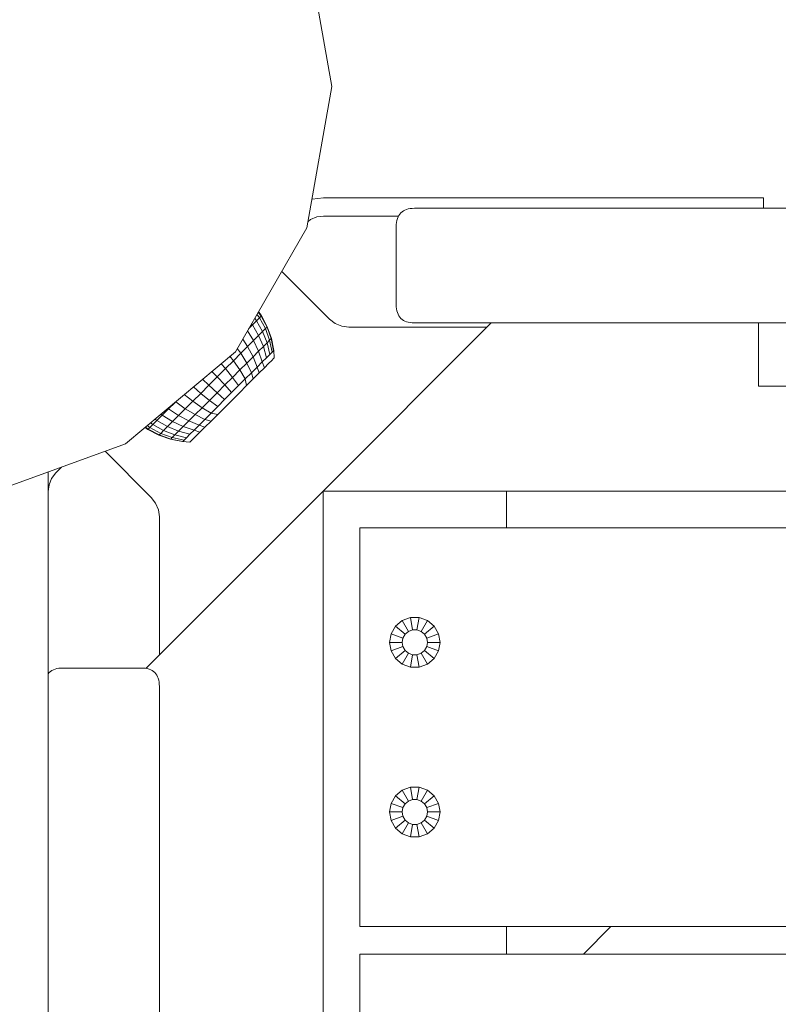
# Model space of a CAD drawing. Units: millimetres. Extents: x 2080 to 578302, y -1972 to 596964.
# Drawn here: x 3192 to 3357, y 6278 to 6493 of the extents above; entities that cross this region are included whole.
import ezdxf

# ---------------------------------------------------------------- set-up
doc = ezdxf.new("R2010")
doc.units = ezdxf.units.MM
doc.layers.get('0').update_dxf_attribs({"color": 1, "lineweight": 0})
doc.layers.add('Контур', color=7, linetype='Continuous', lineweight=15)
doc.layers.add('Подписи', color=7, linetype='Continuous', lineweight=15)

# ---------------------------------------------------------------- blocks, each defined once
blk = doc.blocks.new('_Oblique')
at = {"color": 0, "linetype": 'ByBlock', "lineweight": -2}
blk.add_line((-0.5, -0.5), (0.5, 0.5), dxfattribs=at)

msp = doc.modelspace()

# ---------------------------------------------------------------- linework, layer by layer
at = {"layer": 'Контур'}
for p, q in [((3259.6, 6478.59), (3254.17, 6509.37)), ((3254.16, 6447.78), (3259.6, 6478.59)), ((3254.17, 6447.81), (3259.6, 6478.59)), ((3255.26, 6454.01, 977.03), (3255.28, 6454.02, 977.03)), ((3255.28, 6454.02, 977.03), (3255.26, 6454.01, 977.03)), ((3257.79, 6454.35, 977.03), (3255.28, 6454.02, 977.03)), ((3257.79, 6454.35, 977.03), (3255.28, 6454.02, 977.03)), ((3255.28, 6454.02, 977.03), (3255.28, 6454.02, 977.03)), ((3341.66, 6454.35, 977.03), (3257.79, 6454.35, 977.03)), ((3341.77, 6454.35, 977.03), (3257.79, 6454.35, 977.03)), ((3257.79, 6454.35, 977.03), (3291.19, 6454.35, 977.03)), ((3257.79, 6454.35, 977.03), (3257.79, 6454.35, 977.03)), ((3341.02, 6454.35, 977.03), (3257.79, 6454.35, 977.03)), ((3341.66, 6454.35, 977.03), (3342.39, 6454.35, 977.03)), ((3345.48, 6454.35, 977.03), (3341.77, 6454.35, 977.03)), ((3342.39, 6454.35, 977.03), (3343.29, 6454.35, 977.03)), ((3353.18, 6454.35, 977.03), (3343.29, 6454.35, 977.03)), ((3348.82, 6454.35, 977.03), (3345.48, 6454.35, 977.03)), ((3351.48, 6454.35, 977.03), (3348.82, 6454.35, 977.03)), ((3353.18, 6454.35, 977.03), (3351.48, 6454.35, 977.03)), ((3353.77, 6454.35, 977.03), (3353.18, 6454.35, 977.03)), ((3353.77, 6454.35, 977.03), (3353.18, 6454.35, 977.03)), ((3353.77, 6454.35, 977.03), (3353.77, 6454.35, 977.03)), ((3353.77, 6452.03, 977.03), (3353.77, 6454.35, 977.03)), ((3257.79, 6450.35, 977.03), (3256.31, 6450.16, 977.03)), ((3274.15, 6450.35, 977.03), (3257.79, 6450.35, 977.03)), ((3274.04, 6450.14, 977.03), (3274.21, 6450.47, 977.03)), ((3274.21, 6450.47, 977.03), (3274.41, 6450.76, 977.03)), ((3274.65, 6451.03, 977.03), (3274.41, 6450.76, 977.03)), ((3274.65, 6451.03, 977.03), (3274.91, 6451.26, 977.03)), ((3275.21, 6451.47, 977.03), (3274.91, 6451.26, 977.03)), ((3275.54, 6451.64, 977.03), (3275.21, 6451.47, 977.03)), ((3275.9, 6451.78, 977.03), (3275.54, 6451.64, 977.03)), ((3276.29, 6451.89, 977.03), (3275.9, 6451.78, 977.03)), ((3276.71, 6451.97, 977.03), (3276.29, 6451.89, 977.03)), ((3277.16, 6452.01, 977.03), (3276.71, 6451.97, 977.03)), ((3277.65, 6452.03, 977.03), (3277.16, 6452.01, 977.03)), ((3277.65, 6452.03, 977.03), (3278.36, 6452.03, 977.03)), ((3278.36, 6452.03, 977.03), (3280.32, 6452.03, 977.03)), ((3280.32, 6452.03, 977.03), (3283.38, 6452.03, 977.03)), ((3283.38, 6452.03, 977.03), (3287.41, 6452.03, 977.03)), ((3287.41, 6452.03, 977.03), (3292.23, 6452.03, 977.03)), ((3292.23, 6452.03, 977.03), (3297.69, 6452.03, 977.03)), ((3297.69, 6452.03, 977.03), (3303.88, 6452.03, 977.03)), ((3382.17, 6452.03, 977.03), (3303.88, 6452.03, 977.03)), ((3254.41, 6449.18, 977.03), (3254.94, 6449.59, 977.03)), ((3254.94, 6449.59, 977.03), (3256.31, 6450.16, 977.03)), ((3273.65, 6448.03, 977.03), (3273.66, 6448.51, 977.03)), ((3273.66, 6448.51, 977.03), (3273.71, 6448.97, 977.03)), ((3273.71, 6448.97, 977.03), (3273.79, 6449.39, 977.03)), ((3273.79, 6449.39, 977.03), (3273.9, 6449.78, 977.03)), ((3273.9, 6449.78, 977.03), (3274.04, 6450.14, 977.03)), ((3238.55, 6420.74), (3254.17, 6447.8)), ((3238.55, 6420.74), (3254.16, 6447.78)), ((3254.17, 6447.81), (3254.16, 6447.78)), ((3273.65, 6448.03, 977.03), (3273.65, 6431.03, 977.03)), ((3259.1, 6427.84, 977.03), (3248.67, 6438.27, 977.03)), ((3273.65, 6431.03, 977.03), (3273.66, 6430.54, 977.03)), ((3243.84, 6428.15, 977.03), (3243.27, 6428.91, 977.03)), ((3244.2, 6428.51, 977.03), (3243.54, 6429.4, 977.03)), ((3244.27, 6428.58, 977.03), (3243.6, 6429.49, 977.03)), ((3273.66, 6430.54, 977.03), (3273.71, 6430.09, 977.03)), ((3273.71, 6430.09, 977.03), (3273.79, 6429.67, 977.03)), ((3273.79, 6429.67, 977.03), (3273.9, 6429.28, 977.03)), ((3273.9, 6429.28, 977.03), (3274.04, 6428.92, 977.03)), ((3274.04, 6428.92, 977.03), (3274.21, 6428.59, 977.03)), ((3242.29, 6426.6, 977.03), (3242.08, 6426.86, 977.03)), ((3242.29, 6426.6, 977.03), (3243.19, 6427.51, 977.03)), ((3243.19, 6427.51, 977.03), (3242.77, 6428.06, 977.03)), ((3243.19, 6427.51, 977.03), (3243.84, 6428.15, 977.03)), ((3244.5, 6425.18, 977.03), (3243.19, 6427.51, 977.03)), ((3243.84, 6428.15, 977.03), (3244.2, 6428.51, 977.03)), ((3245.11, 6425.79, 977.03), (3243.84, 6428.15, 977.03)), ((3244.2, 6428.51, 977.03), (3244.27, 6428.58, 977.03)), ((3245.46, 6426.13, 977.03), (3244.2, 6428.51, 977.03)), ((3245.53, 6426.2, 977.03), (3244.27, 6428.58, 977.03)), ((3294.38, 6427.03, 977.03), (3257.7, 6390.35, 977.03)), ((3259.1, 6427.84, 977.03), (3260.34, 6426.89, 977.03)), ((3260.34, 6426.89, 977.03), (3261.79, 6426.29, 977.03)), ((3274.21, 6428.59, 977.03), (3274.41, 6428.29, 977.03)), ((3274.65, 6428.03, 977.03), (3274.41, 6428.29, 977.03)), ((3274.65, 6428.03, 977.03), (3274.91, 6427.79, 977.03)), ((3275.21, 6427.59, 977.03), (3274.91, 6427.79, 977.03)), ((3275.54, 6427.42, 977.03), (3275.21, 6427.59, 977.03)), ((3275.9, 6427.28, 977.03), (3275.54, 6427.42, 977.03)), ((3276.29, 6427.17, 977.03), (3275.9, 6427.28, 977.03)), ((3276.71, 6427.09, 977.03), (3276.29, 6427.17, 977.03)), ((3276.71, 6427.09, 977.03), (3277.16, 6427.04, 977.03)), ((3277.65, 6427.03, 977.03), (3277.16, 6427.04, 977.03)), ((3278.36, 6427.03, 977.03), (3277.65, 6427.03, 977.03)), ((3277.65, 6427.03, 977.03), (3292.23, 6427.03, 977.03)), ((3280.32, 6427.03, 977.03), (3278.36, 6427.03, 977.03)), ((3283.38, 6427.03, 977.03), (3280.32, 6427.03, 977.03)), ((3287.41, 6427.03, 977.03), (3283.38, 6427.03, 977.03)), ((3292.23, 6427.03, 977.03), (3287.41, 6427.03, 977.03)), ((3297.69, 6427.03, 977.03), (3292.23, 6427.03, 977.03)), ((3407.67, 6427.03, 977.03), (3297.69, 6427.03, 977.03)), ((3242.53, 6423.21, 977.03), (3241.2, 6425.34, 977.03)), ((3241.44, 6425.75, 977.03), (3242.29, 6426.6, 977.03)), ((3243.63, 6424.31, 977.03), (3242.29, 6426.6, 977.03)), ((3243.63, 6424.31, 977.03), (3244.5, 6425.18, 977.03)), ((3244.5, 6425.18, 977.03), (3245.11, 6425.79, 977.03)), ((3245.46, 6422.71, 977.03), (3244.5, 6425.18, 977.03)), ((3245.11, 6425.79, 977.03), (3245.46, 6426.13, 977.03)), ((3246.03, 6423.28, 977.03), (3245.11, 6425.79, 977.03)), ((3245.46, 6426.13, 977.03), (3245.53, 6426.2, 977.03)), ((3246.35, 6423.6, 977.03), (3245.46, 6426.13, 977.03)), ((3246.42, 6423.66, 977.03), (3245.53, 6426.2, 977.03)), ((3263.34, 6426.08, 977.03), (3261.79, 6426.29, 977.03)), ((3293.44, 6426.08, 977.03), (3263.34, 6426.08, 977.03)), ((3240.15, 6423.51, 977.03), (3241.23, 6421.9, 977.03)), ((3242.53, 6423.21, 977.03), (3241.23, 6421.9, 977.03)), ((3242.53, 6423.21, 977.03), (3243.63, 6424.31, 977.03)), ((3243.63, 6420.88, 977.03), (3242.53, 6423.21, 977.03)), ((3244.66, 6421.9, 977.03), (3243.63, 6424.31, 977.03)), ((3244.66, 6421.9, 977.03), (3245.46, 6422.71, 977.03)), ((3245.46, 6422.71, 977.03), (3246.03, 6423.28, 977.03)), ((3246.06, 6420.16, 977.03), (3245.46, 6422.71, 977.03)), ((3246.03, 6423.28, 977.03), (3246.35, 6423.6, 977.03)), ((3246.57, 6420.67, 977.03), (3246.03, 6423.28, 977.03)), ((3246.35, 6423.6, 977.03), (3246.42, 6423.66, 977.03)), ((3246.86, 6420.96, 977.03), (3246.35, 6423.6, 977.03)), ((3246.92, 6421.02, 977.03), (3246.42, 6423.66, 977.03)), ((3214.6, 6400.65), (3238.55, 6420.74)), ((3238.12, 6418.79, 977.03), (3239.74, 6420.42, 977.03)), ((3239.74, 6420.42, 977.03), (3238.97, 6421.48, 977.03)), ((3239.74, 6420.42, 977.03), (3241.23, 6421.9, 977.03)), ((3241.04, 6418.28, 977.03), (3239.74, 6420.42, 977.03)), ((3241.23, 6421.9, 977.03), (3242.42, 6419.66, 977.03)), ((3243.63, 6420.88, 977.03), (3242.42, 6419.66, 977.03)), ((3243.63, 6420.88, 977.03), (3244.66, 6421.9, 977.03)), ((3244.4, 6418.51, 977.03), (3243.63, 6420.88, 977.03)), ((3245.33, 6419.43, 977.03), (3244.66, 6421.9, 977.03)), ((3246.06, 6420.16, 977.03), (3246.57, 6420.67, 977.03)), ((3246.57, 6420.67, 977.03), (3246.86, 6420.96, 977.03)), ((3246.86, 6420.96, 977.03), (3246.92, 6421.02, 977.03)), ((3247.04, 6419.4, 977.03), (3246.92, 6421.02, 977.03)), ((3236.39, 6417.06, 977.03), (3235.45, 6418.14, 977.03)), ((3236.39, 6417.06, 977.03), (3238.12, 6418.79, 977.03)), ((3238.12, 6418.79, 977.03), (3237.36, 6419.75, 977.03)), ((3239.52, 6416.77, 977.03), (3238.12, 6418.79, 977.03)), ((3239.52, 6416.77, 977.03), (3241.04, 6418.28, 977.03)), ((3241.04, 6418.28, 977.03), (3242.42, 6419.66, 977.03)), ((3242.06, 6416.16, 977.03), (3241.04, 6418.28, 977.03)), ((3242.42, 6419.66, 977.03), (3243.31, 6417.41, 977.03)), ((3244.4, 6418.51, 977.03), (3243.31, 6417.41, 977.03)), ((3244.4, 6418.51, 977.03), (3245.33, 6419.43, 977.03)), ((3244.88, 6417.25, 977.03), (3244.4, 6418.51, 977.03)), ((3245.8, 6418.17, 977.03), (3244.88, 6417.25, 977.03)), ((3245.33, 6419.43, 977.03), (3246.06, 6420.16, 977.03)), ((3246.48, 6418.85, 977.03), (3245.8, 6418.17, 977.03)), ((3246.9, 6419.26, 977.03), (3246.48, 6418.85, 977.03)), ((3247.04, 6419.4, 977.03), (3246.9, 6419.26, 977.03)), ((3234.6, 6415.27, 977.03), (3233.45, 6416.47, 977.03)), ((3234.6, 6415.27, 977.03), (3236.39, 6417.06, 977.03)), ((3237.92, 6415.16, 977.03), (3236.39, 6417.06, 977.03)), ((3237.92, 6415.16, 977.03), (3239.52, 6416.77, 977.03)), ((3240.7, 6414.8, 977.03), (3239.52, 6416.77, 977.03)), ((3242.06, 6416.16, 977.03), (3240.7, 6414.8, 977.03)), ((3242.06, 6416.16, 977.03), (3243.31, 6417.41, 977.03)), ((3242.44, 6414.81, 977.03), (3242.06, 6416.16, 977.03)), ((3243.75, 6416.12, 977.03), (3242.44, 6414.81, 977.03)), ((3242.44, 6414.81, 977.03), (3243.75, 6416.12, 977.03)), ((3243.75, 6416.12, 977.03), (3243.31, 6417.41, 977.03)), ((3244.88, 6417.25, 977.03), (3243.75, 6416.12, 977.03)), ((3243.75, 6416.12, 977.03), (3244.88, 6417.25, 977.03)), ((3243.75, 6416.12, 977.03), (3243.75, 6416.12, 977.03)), ((3232.78, 6413.46, 977.03), (3231.42, 6414.76, 977.03)), ((3232.78, 6413.46, 977.03), (3234.6, 6415.27, 977.03)), ((3236.25, 6413.49, 977.03), (3234.6, 6415.27, 977.03)), ((3236.25, 6413.49, 977.03), (3237.92, 6415.16, 977.03)), ((3239.24, 6413.35, 977.03), (3237.92, 6415.16, 977.03)), ((3239.24, 6413.35, 977.03), (3240.7, 6414.8, 977.03)), ((3240.99, 6413.35, 977.03), (3240.7, 6414.8, 977.03)), ((3242.44, 6414.81, 977.03), (3240.99, 6413.35, 977.03)), ((3240.99, 6413.35, 977.03), (3242.44, 6414.81, 977.03)), ((3242.44, 6414.81, 977.03), (3242.44, 6414.81, 977.03)), ((3229.26, 6409.94, 977.03), (3230.99, 6411.66, 977.03)), ((3230.99, 6411.66, 977.03), (3229.39, 6413.06, 977.03)), ((3230.99, 6411.66, 977.03), (3232.78, 6413.46, 977.03)), ((3232.89, 6410.14, 977.03), (3230.99, 6411.66, 977.03)), ((3234.56, 6411.81, 977.03), (3232.78, 6413.46, 977.03)), ((3232.89, 6410.14, 977.03), (3234.56, 6411.81, 977.03)), ((3234.56, 6411.81, 977.03), (3236.25, 6413.49, 977.03)), ((3236.21, 6410.32, 977.03), (3234.56, 6411.81, 977.03)), ((3236.21, 6410.32, 977.03), (3237.74, 6411.84, 977.03)), ((3237.74, 6411.84, 977.03), (3236.25, 6413.49, 977.03)), ((3237.74, 6411.84, 977.03), (3239.24, 6413.35, 977.03)), ((3239.44, 6411.81, 977.03), (3237.84, 6410.21, 977.03)), ((3237.84, 6410.21, 977.03), (3239.44, 6411.81, 977.03)), ((3240.99, 6413.35, 977.03), (3239.44, 6411.81, 977.03)), ((3239.44, 6411.81, 977.03), (3240.99, 6413.35, 977.03)), ((3239.44, 6411.81, 977.03), (3239.44, 6411.81, 977.03)), ((3240.99, 6413.35, 977.03), (3240.99, 6413.35, 977.03)), ((3223.98, 6408.29, 977.03), (3225.39, 6409.7, 977.03)), ((3225.54, 6409.83, 977.03), (3227.64, 6408.31, 977.03)), ((3229.26, 6409.94, 977.03), (3227.41, 6411.4, 977.03)), ((3229.26, 6409.94, 977.03), (3227.64, 6408.31, 977.03)), ((3231.28, 6408.53, 977.03), (3229.26, 6409.94, 977.03)), ((3231.28, 6408.53, 977.03), (3232.89, 6410.14, 977.03)), ((3234.71, 6408.81, 977.03), (3232.89, 6410.14, 977.03)), ((3234.71, 6408.81, 977.03), (3236.21, 6410.32, 977.03)), ((3236.25, 6408.61, 977.03), (3237.84, 6410.21, 977.03)), ((3237.84, 6410.21, 977.03), (3236.25, 6408.61, 977.03)), ((3237.84, 6410.21, 977.03), (3237.84, 6410.21, 977.03)), ((3222.61, 6406.92, 977.03), (3223.98, 6408.29, 977.03)), ((3223.98, 6408.29, 977.03), (3223.84, 6408.4, 977.03)), ((3226.15, 6406.83, 977.03), (3223.98, 6408.29, 977.03)), ((3226.15, 6406.83, 977.03), (3227.64, 6408.31, 977.03)), ((3227.64, 6408.31, 977.03), (3229.77, 6407.02, 977.03)), ((3231.28, 6408.53, 977.03), (3229.77, 6407.02, 977.03)), ((3233.26, 6407.36, 977.03), (3231.28, 6408.53, 977.03)), ((3231.89, 6405.99, 977.03), (3233.26, 6407.36, 977.03)), ((3233.26, 6407.36, 977.03), (3234.71, 6408.81, 977.03)), ((3234.7, 6407.07, 977.03), (3233.26, 6407.36, 977.03)), ((3234.7, 6407.07, 977.03), (3236.25, 6408.61, 977.03)), ((3236.25, 6408.61, 977.03), (3234.7, 6407.07, 977.03)), ((3236.25, 6408.61, 977.03), (3236.25, 6408.61, 977.03)), ((3220.55, 6404.86, 977.03), (3220.06, 6405.23, 977.03)), ((3220.55, 6404.86, 977.03), (3221.46, 6405.77, 977.03)), ((3221.46, 6405.77, 977.03), (3221.06, 6406.07, 977.03)), ((3221.46, 6405.77, 977.03), (3222.61, 6406.92, 977.03)), ((3223.74, 6404.42, 977.03), (3221.46, 6405.77, 977.03)), ((3222.61, 6406.92, 977.03), (3222.33, 6407.14, 977.03)), ((3224.84, 6405.52, 977.03), (3222.61, 6406.92, 977.03)), ((3223.74, 6404.42, 977.03), (3224.84, 6405.52, 977.03)), ((3224.84, 6405.52, 977.03), (3226.15, 6406.83, 977.03)), ((3227.17, 6404.42, 977.03), (3224.84, 6405.52, 977.03)), ((3228.39, 6405.64, 977.03), (3226.15, 6406.83, 977.03)), ((3227.17, 6404.42, 977.03), (3228.39, 6405.64, 977.03)), ((3228.39, 6405.64, 977.03), (3229.77, 6407.02, 977.03)), ((3230.64, 6404.75, 977.03), (3228.39, 6405.64, 977.03)), ((3231.89, 6405.99, 977.03), (3229.77, 6407.02, 977.03)), ((3231.89, 6405.99, 977.03), (3230.64, 6404.75, 977.03)), ((3233.25, 6405.61, 977.03), (3231.89, 6405.99, 977.03)), ((3231.93, 6404.3, 977.03), (3233.25, 6405.61, 977.03)), ((3233.25, 6405.61, 977.03), (3231.93, 6404.3, 977.03)), ((3233.25, 6405.61, 977.03), (3234.7, 6407.07, 977.03)), ((3234.7, 6407.07, 977.03), (3233.25, 6405.61, 977.03)), ((3233.25, 6405.61, 977.03), (3233.25, 6405.61, 977.03)), ((3234.7, 6407.07, 977.03), (3234.7, 6407.07, 977.03)), ((3218.87, 6404.23, 977.03), (3219.47, 6403.78, 977.03)), ((3219.54, 6403.86, 977.03), (3218.95, 6404.3, 977.03)), ((3219.91, 6404.22, 977.03), (3219.35, 6404.63, 977.03)), ((3219.54, 6403.86, 977.03), (3219.47, 6403.78, 977.03)), ((3219.47, 6403.78, 977.03), (3221.85, 6402.52, 977.03)), ((3219.54, 6403.86, 977.03), (3219.91, 6404.22, 977.03)), ((3221.92, 6402.59, 977.03), (3219.54, 6403.86, 977.03)), ((3219.91, 6404.22, 977.03), (3220.55, 6404.86, 977.03)), ((3222.27, 6402.94, 977.03), (3219.91, 6404.22, 977.03)), ((3222.88, 6403.55, 977.03), (3220.55, 6404.86, 977.03)), ((3222.27, 6402.94, 977.03), (3222.88, 6403.55, 977.03)), ((3222.88, 6403.55, 977.03), (3223.74, 6404.42, 977.03)), ((3225.35, 6402.59, 977.03), (3222.88, 6403.55, 977.03)), ((3226.15, 6403.4, 977.03), (3223.74, 6404.42, 977.03)), ((3225.35, 6402.59, 977.03), (3226.15, 6403.4, 977.03)), ((3226.15, 6403.4, 977.03), (3227.17, 6404.42, 977.03)), ((3228.62, 6402.73, 977.03), (3226.15, 6403.4, 977.03)), ((3229.55, 6403.65, 977.03), (3227.17, 6404.42, 977.03)), ((3228.62, 6402.73, 977.03), (3229.55, 6403.65, 977.03)), ((3229.55, 6403.65, 977.03), (3230.64, 6404.75, 977.03)), ((3230.8, 6403.17, 977.03), (3229.55, 6403.65, 977.03)), ((3229.88, 6402.25, 977.03), (3230.8, 6403.17, 977.03)), ((3230.8, 6403.17, 977.03), (3229.88, 6402.25, 977.03)), ((3231.93, 6404.3, 977.03), (3230.64, 6404.75, 977.03)), ((3230.8, 6403.17, 977.03), (3231.93, 6404.3, 977.03)), ((3231.93, 6404.3, 977.03), (3230.8, 6403.17, 977.03)), ((3230.8, 6403.17, 977.03), (3230.8, 6403.17, 977.03)), ((3231.93, 6404.3, 977.03), (3231.93, 6404.3, 977.03)), ((3221.92, 6402.59, 977.03), (3221.85, 6402.52, 977.03)), ((3221.85, 6402.52, 977.03), (3224.39, 6401.64, 977.03)), ((3221.92, 6402.59, 977.03), (3222.27, 6402.94, 977.03)), ((3224.45, 6401.7, 977.03), (3221.92, 6402.59, 977.03)), ((3224.77, 6402.02, 977.03), (3222.27, 6402.94, 977.03)), ((3224.45, 6401.7, 977.03), (3224.39, 6401.64, 977.03)), ((3224.39, 6401.64, 977.03), (3227.03, 6401.13, 977.03)), ((3224.45, 6401.7, 977.03), (3224.77, 6402.02, 977.03)), ((3227.09, 6401.19, 977.03), (3224.45, 6401.7, 977.03)), ((3224.77, 6402.02, 977.03), (3225.35, 6402.59, 977.03)), ((3227.38, 6401.48, 977.03), (3224.77, 6402.02, 977.03)), ((3227.89, 6402, 977.03), (3225.35, 6402.59, 977.03)), ((3227.09, 6401.19, 977.03), (3227.03, 6401.13, 977.03)), ((3228.65, 6401.02, 977.03), (3227.03, 6401.13, 977.03)), ((3227.09, 6401.19, 977.03), (3227.38, 6401.48, 977.03)), ((3227.38, 6401.48, 977.03), (3227.89, 6402, 977.03)), ((3227.89, 6402, 977.03), (3228.62, 6402.73, 977.03)), ((3228.65, 6401.02, 977.03), (3228.79, 6401.16, 977.03)), ((3228.65, 6401.02, 977.03), (3228.79, 6401.16, 977.03)), ((3229.2, 6401.57, 977.03), (3228.79, 6401.16, 977.03)), ((3228.79, 6401.16, 977.03), (3229.2, 6401.57, 977.03)), ((3228.79, 6401.16, 977.03), (3228.79, 6401.16, 977.03)), ((3229.2, 6401.57, 977.03), (3229.88, 6402.25, 977.03)), ((3229.88, 6402.25, 977.03), (3229.2, 6401.57, 977.03)), ((3229.88, 6402.25, 977.03), (3229.88, 6402.25, 977.03)), ((3185.23, 6389.96), (3214.6, 6400.65)), ((3220.21, 6388.95, 977.03), (3210.14, 6399.02, 977.03)), ((3197.7, 6394.5, 977.03), (3197.7, 5303.14, 977.03)), ((3200.64, 6395.57, 977.03), (3199.37, 6394.3, 977.03)), ((3197.9, 6391.74, 977.03), (3198.47, 6393.12, 977.03)), ((3199.37, 6394.3, 977.03), (3198.47, 6393.12, 977.03)), ((3197.7, 6390.27, 977.03), (3197.9, 6391.74, 977.03)), ((3197.7, 6390.27, 977.03), (3197.7, 6390.27, 977.03)), ((3219.03, 6351.67, 977.03), (3257.7, 6390.35, 977.03)), ((3257.7, 6390.35, 977.03), (4383.7, 6390.35, 977.03)), ((3429.2, 6390.35, 977.03), (3257.7, 6390.35, 977.03)), ((3257.7, 5264.35, 977.03), (3257.7, 6390.35, 977.03)), ((3257.7, 6361.68, 977.03), (3257.7, 6390.35, 977.03)), ((3297.7, 6390.35, 977.03), (3297.7, 6382.35, 977.03)), ((3297.7, 6390.35, 977.03), (3297.7, 6382.35, 977.03)), ((3221.16, 6387.71, 977.03), (3220.21, 6388.95, 977.03)), ((3221.76, 6386.26, 977.03), (3221.16, 6387.71, 977.03)), ((3221.97, 6384.71, 977.03), (3221.76, 6386.26, 977.03)), ((3221.97, 6354.61, 977.03), (3221.97, 6384.71, 977.03)), ((3265.7, 6295.35, 977.03), (3265.7, 6382.35, 977.03)), ((3265.7, 6382.35, 977.03), (4375.7, 6382.35, 977.03)), ((3276.75, 6362.76, 977.03), (3274.95, 6362.11, 977.03)), ((3278.66, 6362.76, 977.03), (3276.75, 6362.76, 977.03)), ((3276.75, 6362.76, 977.03), (3277.23, 6360.06, 977.03)), ((3278.66, 6362.76, 977.03), (3278.18, 6360.06, 977.03)), ((3280.45, 6362.11, 977.03), (3278.66, 6362.76, 977.03)), ((3273.49, 6360.88, 977.03), (3272.54, 6359.23, 977.03)), ((3274.95, 6362.11, 977.03), (3273.49, 6360.88, 977.03)), ((3273.49, 6360.88, 977.03), (3275.6, 6359.12, 977.03)), ((3274.95, 6362.11, 977.03), (3276.33, 6359.73, 977.03)), ((3276.33, 6359.73, 977.03), (3277.23, 6360.06, 977.03)), ((3277.23, 6360.06, 977.03), (3278.18, 6360.06, 977.03)), ((3278.18, 6360.06, 977.03), (3279.08, 6359.73, 977.03)), ((3280.45, 6362.11, 977.03), (3279.08, 6359.73, 977.03)), ((3281.92, 6360.88, 977.03), (3279.81, 6359.12, 977.03)), ((3281.92, 6360.88, 977.03), (3280.45, 6362.11, 977.03)), ((3282.87, 6359.23, 977.03), (3281.92, 6360.88, 977.03)), ((3272.2, 6357.35, 977.03), (3272.54, 6359.23, 977.03)), ((3272.54, 6359.23, 977.03), (3275.12, 6358.29, 977.03)), ((3274.95, 6357.35, 977.03), (3275.12, 6358.29, 977.03)), ((3275.12, 6358.29, 977.03), (3275.6, 6359.12, 977.03)), ((3275.6, 6359.12, 977.03), (3276.33, 6359.73, 977.03)), ((3279.08, 6359.73, 977.03), (3279.81, 6359.12, 977.03)), ((3279.81, 6359.12, 977.03), (3280.29, 6358.29, 977.03)), ((3282.87, 6359.23, 977.03), (3280.29, 6358.29, 977.03)), ((3280.29, 6358.29, 977.03), (3280.45, 6357.35, 977.03)), ((3283.2, 6357.35, 977.03), (3282.87, 6359.23, 977.03)), ((3272.2, 6357.35, 977.03), (3272.54, 6355.47, 977.03)), ((3272.2, 6357.35, 977.03), (3274.95, 6357.35, 977.03)), ((3272.54, 6355.47, 977.03), (3275.12, 6356.41, 977.03)), ((3274.95, 6357.35, 977.03), (3275.12, 6356.41, 977.03)), ((3275.6, 6355.58, 977.03), (3275.12, 6356.41, 977.03)), ((3280.29, 6356.41, 977.03), (3279.81, 6355.58, 977.03)), ((3280.45, 6357.35, 977.03), (3280.29, 6356.41, 977.03)), ((3282.87, 6355.47, 977.03), (3280.29, 6356.41, 977.03)), ((3283.2, 6357.35, 977.03), (3280.45, 6357.35, 977.03)), ((3282.87, 6355.47, 977.03), (3283.2, 6357.35, 977.03)), ((3272.54, 6355.47, 977.03), (3273.49, 6353.81, 977.03)), ((3273.49, 6353.81, 977.03), (3275.6, 6355.58, 977.03)), ((3273.49, 6353.81, 977.03), (3274.95, 6352.59, 977.03)), ((3274.95, 6352.59, 977.03), (3276.33, 6354.97, 977.03)), ((3276.33, 6354.97, 977.03), (3275.6, 6355.58, 977.03)), ((3277.23, 6354.64, 977.03), (3276.33, 6354.97, 977.03)), ((3276.75, 6351.93, 977.03), (3277.23, 6354.64, 977.03)), ((3278.18, 6354.64, 977.03), (3277.23, 6354.64, 977.03)), ((3279.08, 6354.97, 977.03), (3278.18, 6354.64, 977.03)), ((3278.66, 6351.93, 977.03), (3278.18, 6354.64, 977.03)), ((3279.81, 6355.58, 977.03), (3279.08, 6354.97, 977.03)), ((3280.45, 6352.59, 977.03), (3279.08, 6354.97, 977.03)), ((3281.92, 6353.81, 977.03), (3279.81, 6355.58, 977.03)), ((3280.45, 6352.59, 977.03), (3281.92, 6353.81, 977.03)), ((3281.92, 6353.81, 977.03), (3282.87, 6355.47, 977.03)), ((3199.22, 6351.5, 977.03), (3198.87, 6351.36, 977.03)), ((3199.22, 6351.5, 977.03), (3198.87, 6351.36, 977.03)), ((3199.62, 6351.61, 977.03), (3199.22, 6351.5, 977.03)), ((3199.62, 6351.61, 977.03), (3199.22, 6351.5, 977.03)), ((3200.04, 6351.69, 977.03), (3199.62, 6351.61, 977.03)), ((3200.04, 6351.69, 977.03), (3199.62, 6351.61, 977.03)), ((3200.49, 6351.74, 977.03), (3200.04, 6351.69, 977.03)), ((3200.49, 6351.74, 977.03), (3200.04, 6351.69, 977.03)), ((3200.97, 6351.75, 977.03), (3200.49, 6351.74, 977.03)), ((3200.97, 6351.75, 977.03), (3200.49, 6351.74, 977.03)), ((3200.97, 6351.75, 977.03), (3200.97, 6351.75, 977.03)), ((3217.97, 6351.75, 977.03), (3200.97, 6351.75, 977.03)), ((3217.97, 6351.75, 977.03), (3218.46, 6351.74, 977.03)), ((3218.46, 6351.74, 977.03), (3218.91, 6351.69, 977.03)), ((3218.91, 6351.69, 977.03), (3219.33, 6351.61, 977.03)), ((3219.33, 6351.61, 977.03), (3219.72, 6351.5, 977.03)), ((3219.72, 6351.5, 977.03), (3220.08, 6351.36, 977.03)), ((3274.95, 6352.59, 977.03), (3276.75, 6351.93, 977.03)), ((3276.75, 6351.93, 977.03), (3278.66, 6351.93, 977.03)), ((3278.66, 6351.93, 977.03), (3280.45, 6352.59, 977.03)), ((3197.7, 6350.43, 977.03), (3197.74, 6350.49, 977.03)), ((3197.97, 6350.75, 977.03), (3197.74, 6350.49, 977.03)), ((3197.74, 6350.49, 977.03), (3197.74, 6350.49, 977.03)), ((3197.97, 6350.75, 977.03), (3198.24, 6350.99, 977.03)), ((3197.97, 6350.75, 977.03), (3197.97, 6350.75, 977.03)), ((3198.54, 6351.19, 977.03), (3198.24, 6350.99, 977.03)), ((3198.24, 6350.99, 977.03), (3198.24, 6350.99, 977.03)), ((3198.87, 6351.36, 977.03), (3198.54, 6351.19, 977.03)), ((3198.87, 6351.36, 977.03), (3198.54, 6351.19, 977.03)), ((3198.54, 6351.19, 977.03), (3198.54, 6351.19, 977.03)), ((3198.87, 6351.36, 977.03), (3198.87, 6351.36, 977.03)), ((3220.08, 6351.36, 977.03), (3220.41, 6351.19, 977.03)), ((3220.41, 6351.19, 977.03), (3220.71, 6350.99, 977.03)), ((3220.97, 6350.75, 977.03), (3220.71, 6350.99, 977.03)), ((3220.97, 6350.75, 977.03), (3221.21, 6350.49, 977.03)), ((3221.41, 6350.19, 977.03), (3221.21, 6350.49, 977.03)), ((3221.58, 6349.86, 977.03), (3221.41, 6350.19, 977.03)), ((3221.72, 6349.5, 977.03), (3221.58, 6349.86, 977.03)), ((3221.83, 6349.11, 977.03), (3221.72, 6349.5, 977.03)), ((3221.91, 6348.69, 977.03), (3221.83, 6349.11, 977.03)), ((3221.96, 6348.24, 977.03), (3221.91, 6348.69, 977.03)), ((3221.97, 6347.75, 977.03), (3221.96, 6348.24, 977.03)), ((3221.97, 6347.75, 977.03), (3221.97, 6347.04, 977.03)), ((3221.97, 6347.04, 977.03), (3221.97, 6345.09, 977.03)), ((3221.97, 6345.09, 977.03), (3221.97, 6342.02, 977.03)), ((3221.97, 6342.02, 977.03), (3221.97, 6337.99, 977.03)), ((3221.97, 6337.99, 977.03), (3221.97, 6333.17, 977.03)), ((3221.97, 6333.17, 977.03), (3221.97, 6327.71, 977.03)), ((3221.97, 6327.71, 977.03), (3221.97, 6321.52, 977.03)), ((3276.75, 6325.76, 977.03), (3274.95, 6325.11, 977.03)), ((3278.66, 6325.76, 977.03), (3276.75, 6325.76, 977.03)), ((3276.75, 6325.76, 977.03), (3277.23, 6323.06, 977.03)), ((3278.66, 6325.76, 977.03), (3278.18, 6323.06, 977.03)), ((3280.45, 6325.11, 977.03), (3278.66, 6325.76, 977.03)), ((3273.49, 6323.88, 977.03), (3272.54, 6322.23, 977.03)), ((3274.95, 6325.11, 977.03), (3273.49, 6323.88, 977.03)), ((3273.49, 6323.88, 977.03), (3275.6, 6322.12, 977.03)), ((3274.95, 6325.11, 977.03), (3276.33, 6322.73, 977.03)), ((3280.45, 6325.11, 977.03), (3279.08, 6322.73, 977.03)), ((3281.92, 6323.88, 977.03), (3279.81, 6322.12, 977.03)), ((3281.92, 6323.88, 977.03), (3280.45, 6325.11, 977.03)), ((3282.87, 6322.23, 977.03), (3281.92, 6323.88, 977.03)), ((3221.97, 6243.24, 977.03), (3221.97, 6321.52, 977.03)), ((3272.2, 6320.35, 977.03), (3272.54, 6322.23, 977.03)), ((3272.54, 6322.23, 977.03), (3275.12, 6321.29, 977.03)), ((3275.12, 6321.29, 977.03), (3275.6, 6322.12, 977.03)), ((3275.6, 6322.12, 977.03), (3276.33, 6322.73, 977.03)), ((3276.33, 6322.73, 977.03), (3277.23, 6323.06, 977.03)), ((3277.23, 6323.06, 977.03), (3278.18, 6323.06, 977.03)), ((3278.18, 6323.06, 977.03), (3279.08, 6322.73, 977.03)), ((3279.08, 6322.73, 977.03), (3279.81, 6322.12, 977.03)), ((3279.81, 6322.12, 977.03), (3280.29, 6321.29, 977.03)), ((3282.87, 6322.23, 977.03), (3280.29, 6321.29, 977.03)), ((3283.2, 6320.35, 977.03), (3282.87, 6322.23, 977.03)), ((3272.2, 6320.35, 977.03), (3272.54, 6318.47, 977.03)), ((3272.2, 6320.35, 977.03), (3274.95, 6320.35, 977.03)), ((3272.54, 6318.47, 977.03), (3275.12, 6319.41, 977.03)), ((3274.95, 6320.35, 977.03), (3275.12, 6321.29, 977.03)), ((3274.95, 6320.35, 977.03), (3275.12, 6319.41, 977.03)), ((3275.6, 6318.58, 977.03), (3275.12, 6319.41, 977.03)), ((3280.29, 6319.41, 977.03), (3279.81, 6318.58, 977.03)), ((3280.29, 6321.29, 977.03), (3280.45, 6320.35, 977.03)), ((3280.45, 6320.35, 977.03), (3280.29, 6319.41, 977.03)), ((3282.87, 6318.47, 977.03), (3280.29, 6319.41, 977.03)), ((3283.2, 6320.35, 977.03), (3280.45, 6320.35, 977.03)), ((3282.87, 6318.47, 977.03), (3283.2, 6320.35, 977.03)), ((3272.54, 6318.47, 977.03), (3273.49, 6316.81, 977.03)), ((3273.49, 6316.81, 977.03), (3275.6, 6318.58, 977.03)), ((3274.95, 6315.59, 977.03), (3276.33, 6317.97, 977.03)), ((3276.33, 6317.97, 977.03), (3275.6, 6318.58, 977.03)), ((3277.23, 6317.64, 977.03), (3276.33, 6317.97, 977.03)), ((3276.75, 6314.93, 977.03), (3277.23, 6317.64, 977.03)), ((3278.18, 6317.64, 977.03), (3277.23, 6317.64, 977.03)), ((3279.08, 6317.97, 977.03), (3278.18, 6317.64, 977.03)), ((3278.66, 6314.93, 977.03), (3278.18, 6317.64, 977.03)), ((3279.81, 6318.58, 977.03), (3279.08, 6317.97, 977.03)), ((3280.45, 6315.59, 977.03), (3279.08, 6317.97, 977.03)), ((3281.92, 6316.81, 977.03), (3279.81, 6318.58, 977.03)), ((3281.92, 6316.81, 977.03), (3282.87, 6318.47, 977.03)), ((3273.49, 6316.81, 977.03), (3274.95, 6315.59, 977.03)), ((3274.95, 6315.59, 977.03), (3276.75, 6314.93, 977.03)), ((3276.75, 6314.93, 977.03), (3278.66, 6314.93, 977.03)), ((3278.66, 6314.93, 977.03), (3280.45, 6315.59, 977.03)), ((3280.45, 6315.59, 977.03), (3281.92, 6316.81, 977.03)), ((3265.7, 6295.35, 977.03), (4375.7, 6295.35, 977.03)), ((3297.7, 6295.35, 977.03), (3297.7, 6289.35, 977.03)), ((3297.7, 6289.35, 977.03), (3297.7, 6295.35, 977.03)), ((3320.49, 6295.35, 977.03), (3314.49, 6289.35, 977.03)), ((3265.7, 6202.35, 977.03), (3265.7, 6289.35, 977.03)), ((3265.7, 6289.35, 977.03), (4375.7, 6289.35, 977.03))]:
    msp.add_line(p, q, dxfattribs=at)
at = {"layer": 'Контур', "ltscale": 600}
for p, q in [((3352.68, 6427.03, 977.03), (3352.68, 6413.21, 977.03)), ((3352.68, 6413.21, 977.03), (4287.79, 6413.21, 977.03))]:
    msp.add_line(p, q, dxfattribs=at)
at = {"layer": 'Подписи', "ltscale": 600}
msp.add_arc((3169.6, 6478.59), 1090, 71.8693, 198.13529, dxfattribs=at)

# ---------------------------------------------------------------- block references
at = {"layer": 'Подписи', "ltscale": 600, "xscale": 150, "yscale": 150, "zscale": 150, "rotation": 310.0000044809258}
msp.add_blockref('_Oblique', (3112.63, 6546.49), dxfattribs=at)

doc.saveas('drawing.dxf')
